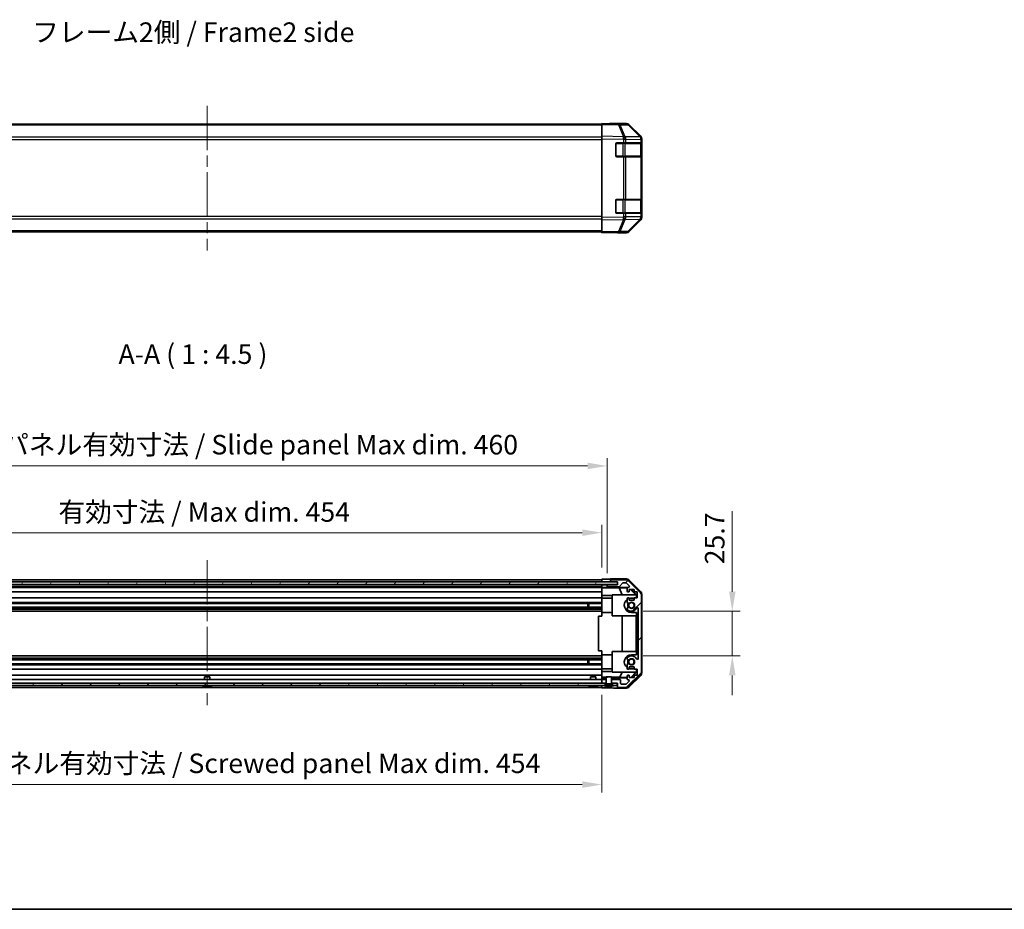
# Model space of a CAD drawing. Units: millimetres. Extents: x 65 to 8142, y 36 to 1301.
# Drawn here: x 2211 to 2777, y 36 to 548 of the extents above; entities that cross this region are included whole.
import ezdxf

# ---------------------------------------------------------------- set-up
doc = ezdxf.new("R2010")
doc.units = ezdxf.units.MM
doc.header["$LTSCALE"] = 4.5
doc.linetypes.add('CHAIN', pattern=[0.3543, 0.2362, -0.0295, 0.0591, -0.0295])
doc.layers.get('Defpoints').update_dxf_attribs({"lineweight": 25})
for name, color, linetype, lineweight in [('Border (ISO)', 7, 'Continuous', 35), ('Centerline (ISO)', 131, 'Continuous', 18), ('Dimension (ISO)', 7, 'Continuous', 18), ('Dimension (ISO) @ 1', 7, 'Continuous', 18), ('Hatch (ISO)', 1, 'Continuous', 18), ('Symbol (ISO)', 7, 'Continuous', 18), ('Visible (ISO)', 7, 'Continuous', 35), ('Visible Narrow (ISO)', 7, 'Continuous', 25)]:
    doc.layers.add(name, color=color, linetype=linetype, lineweight=lineweight)
doc.styles.add('Note Text (TK)', font='txt')
doc.dimstyles.new('Default - Method 1b (TK)', dxfattribs={"dimscale": 4.5, "dimtxt": 2.5, "dimasz": 2.5, "dimexe": 1, "dimexo": 1.5, "dimgap": 1, "dimtad": 1, "dimtoh": 1, "dimrnd": 1e-08, "dimdsep": 46, "dimtxsty": 'Note Text (TK)', "dimcen": 0.09, "dimdle": 5, "dimclrd": 100, "dimclre": 100, "dimclrt": 7, "dimadec": 1, "dimazin": 1, "dimtfac": 1, "dimtmove": 0, "dimatfit": 3, "dimfxl": 1, "dimtolj": 1, "dimlwd": -1, "dimlwe": -1, "dimarcsym": 0})

# ---------------------------------------------------------------- blocks, each defined once
blk = doc.blocks.new('図面枠 tk図枠')
at = {"layer": 'Border (ISO)'}
blk.add_line((14.5, 8), (405.5, 8), dxfattribs=at)
blk = doc.blocks.new('*D95')
at = {"layer": 'Defpoints', "color": 0}
for p in [(2545.5, 252.67), (2091.5, 226.07), (2545.5, 225.98)]:
    blk.add_point(p, dxfattribs=at)
at = {"layer": 'Dimension (ISO)', "color": 100}
for p, q in [((2091.5, 232.82), (2091.5, 257.17)), ((2545.5, 232.73), (2545.5, 257.17)), ((2102.75, 252.67), (2534.25, 252.67))]:
    blk.add_line(p, q, dxfattribs=at)
for points in [[(2102.75, 254.54), (2102.75, 250.79), (2091.5, 252.67)], [(2534.25, 254.54), (2534.25, 250.79), (2545.5, 252.67)]]:
    blk.add_solid(points, dxfattribs=at)
at = {"layer": 'Dimension (ISO)', "color": 7, "insert": (2232.94, 264.58), "char_height": 11.25, "attachment_point": 4, "style": 'Note Text (TK)'}
blk.add_mtext('\\A1;有効寸法 / Max dim. 454', dxfattribs=at)
blk = doc.blocks.new('*D94')
at = {"layer": 'Defpoints', "color": 0}
for p in [(2548.5, 291.06), (2088.5, 222.72), (2548.5, 222.72)]:
    blk.add_point(p, dxfattribs=at)
at = {"layer": 'Dimension (ISO)', "color": 100}
for p, q in [((2088.5, 229.47), (2088.5, 295.56)), ((2548.5, 229.47), (2548.5, 295.56)), ((2099.75, 291.06), (2537.25, 291.06))]:
    blk.add_line(p, q, dxfattribs=at)
for points in [[(2099.75, 292.94), (2099.75, 289.19), (2088.5, 291.06)], [(2537.25, 292.94), (2537.25, 289.19), (2548.5, 291.06)]]:
    blk.add_solid(points, dxfattribs=at)
at = {"layer": 'Dimension (ISO)', "color": 7, "insert": (2139.17, 303.3), "char_height": 11.25, "attachment_point": 4, "style": 'Note Text (TK)'}
blk.add_mtext('\\A1;ハメ込みパネル有効寸法 / Slide panel Max dim. 460', dxfattribs=at)
blk = doc.blocks.new('*D93')
at = {"layer": 'Defpoints', "color": 0}
for p in [(2562.5, 207.47), (2562.5, 181.77), (2620.51, 181.77)]:
    blk.add_point(p, dxfattribs=at)
at = {"layer": 'Dimension (ISO)', "color": 100}
for p, q in [((2620.51, 218.72), (2620.51, 264.99)), ((2569.25, 207.47), (2625.01, 207.47)), ((2620.51, 181.77), (2620.51, 207.47)), ((2569.25, 181.77), (2625.01, 181.77)), ((2620.51, 170.52), (2620.51, 159.27))]:
    blk.add_line(p, q, dxfattribs=at)
for points in [[(2618.64, 218.72), (2622.39, 218.72), (2620.51, 207.47)], [(2618.64, 170.52), (2622.39, 170.52), (2620.51, 181.77)]]:
    blk.add_solid(points, dxfattribs=at)
at = {"layer": 'Dimension (ISO)', "color": 7, "insert": (2610.39, 234.47), "char_height": 11.25, "attachment_point": 4, "rotation": 90, "style": 'Note Text (TK)'}
blk.add_mtext('\\A1;25.7', dxfattribs=at)
blk = doc.blocks.new('*D92')
at = {"layer": 'Defpoints', "color": 0}
for p in [(2091.5, 166.17), (2545.5, 166.17), (2545.5, 107.76)]:
    blk.add_point(p, dxfattribs=at)
at = {"layer": 'Dimension (ISO)', "color": 100}
for p, q in [((2091.5, 159.42), (2091.5, 103.26)), ((2545.5, 159.42), (2545.5, 103.26)), ((2102.75, 107.76), (2534.25, 107.76))]:
    blk.add_line(p, q, dxfattribs=at)
for points in [[(2102.75, 109.63), (2102.75, 105.88), (2091.5, 107.76)], [(2534.25, 109.63), (2534.25, 105.88), (2545.5, 107.76)]]:
    blk.add_solid(points, dxfattribs=at)
at = {"layer": 'Dimension (ISO)', "color": 7, "insert": (2125.97, 119.99), "char_height": 11.25, "attachment_point": 4, "style": 'Note Text (TK)'}
blk.add_mtext('\\A1;ねじ止めパネル有効寸法 / Screwed panel Max dim. 454', dxfattribs=at)

msp = doc.modelspace()

# ---------------------------------------------------------------- hatches: boundary and pattern name
at = {"layer": 'Hatch (ISO)'}
h = msp.add_hatch(dxfattribs=at)
h.set_pattern_fill('ANSI31', color=256, scale=114.3, angle=14.999978, style=0)
h.set_pattern_definition([(60, (1769.5, 1e-06), (-12.37334, 7.14375), [])])
h.paths.add_polyline_path([(2554.4471, 222.7956), (2554.4471, 224.2956), (2082.5471, 224.2956), (2082.5471, 222.7956)])
h = msp.add_hatch(dxfattribs=at)
h.set_pattern_fill('ANSI31', color=256, scale=114.3, style=0)
h.set_pattern_definition([(45, (1769.5, 1e-06), (-10.1028, 10.1028), [])])
edge = h.paths.add_edge_path()
edge.add_line((2547.9971, 166.1706), (2547.9971, 168.1706))
edge.add_line((2547.9971, 168.1706), (2547.9971, 168.1706))
edge.add_line((2547.9971, 168.1706), (2545.9971, 168.1706))
edge.add_ellipse((2545.9971, 167.6706), major_axis=(0, 0.5), ratio=1, start_angle=0, end_angle=90)
edge.add_line((2545.4971, 167.6706), (2545.4971, 166.6706))
edge.add_ellipse((2545.9971, 166.6706), major_axis=(-0.5, 0), ratio=1, start_angle=0, end_angle=90)
edge.add_line((2545.9971, 166.1706), (2547.3971, 166.1706))
edge.add_line((2547.3971, 166.1706), (2547.9952, 166.1706))
edge.add_line((2547.9952, 166.1706), (2547.9971, 166.1706))
edge = h.paths.add_edge_path()
edge.add_ellipse((2566.1971, 216.7422), major_axis=(2, 0), ratio=1, start_angle=0, end_angle=45)
edge.add_line((2567.6113, 218.1564), (2560.7829, 224.9848))
edge.add_ellipse((2559.3687, 223.5706), major_axis=(1.4142, 1.4142), ratio=1, start_angle=0, end_angle=45)
edge.add_line((2559.3687, 225.5706), (2550.9971, 225.5706))
edge.add_ellipse((2550.9971, 225.0706), major_axis=(0, 0.5), ratio=1, start_angle=0, end_angle=90)
edge.add_line((2550.4971, 225.0706), (2550.4971, 224.8706))
edge.add_ellipse((2550.9971, 224.8706), major_axis=(-0.5, 0), ratio=1, start_angle=0, end_angle=90)
edge.add_line((2550.9971, 224.3706), (2554.4971, 224.3706))
edge.add_line((2554.4971, 224.3706), (2554.4971, 222.7206))
edge.add_line((2554.4971, 222.7206), (2548.9971, 222.7206))
edge.add_ellipse((2548.9971, 222.2206), major_axis=(0, 0.5), ratio=1, start_angle=0, end_angle=90)
edge.add_line((2548.4971, 222.2206), (2548.4971, 222.0206))
edge.add_ellipse((2548.9971, 222.0206), major_axis=(-0.5, 0), ratio=1, start_angle=0, end_angle=90)
edge.add_line((2548.9971, 221.5206), (2555.2726, 221.5206))
edge.add_ellipse((2555.2726, 222.0206), major_axis=(0, -0.5), ratio=1, start_angle=0, end_angle=48.366461)
edge.add_line((2555.6463, 221.6884), (2557.3479, 223.6028))
edge.add_ellipse((2557.7216, 223.2706), major_axis=(-0.3737, 0.3322), ratio=1, start_angle=311.633539, end_angle=360, ccw=False)
edge.add_line((2557.7216, 223.7706), (2559.2444, 223.7706))
edge.add_ellipse((2559.2444, 223.2706), major_axis=(0, 0.5), ratio=1, start_angle=315, end_angle=360, ccw=False)
edge.add_line((2559.598, 223.6242), (2561.148, 222.0742))
edge.add_ellipse((2560.7944, 221.7206), major_axis=(0.3536, 0.3536), ratio=1, start_angle=225, end_angle=360, ccw=False)
edge.add_line((2560.7944, 221.2206), (2560.4971, 221.2206))
edge.add_ellipse((2560.4971, 220.7206), major_axis=(0, 0.5), ratio=1, start_angle=0, end_angle=90)
edge.add_line((2559.9971, 220.7206), (2559.9971, 219.0706))
edge.add_ellipse((2560.4971, 219.0706), major_axis=(-0.5, 0), ratio=1, start_angle=0, end_angle=90)
edge.add_line((2560.4971, 218.5706), (2561.2471, 218.5706))
edge.add_line((2561.2471, 218.5706), (2561.2471, 219.9706))
edge.add_line((2561.2471, 219.9706), (2564.0471, 219.9706))
edge.add_line((2564.0471, 219.9706), (2564.0471, 218.5706))
edge.add_line((2564.0471, 218.5706), (2565.7471, 218.5706))
edge.add_line((2565.7471, 218.5706), (2565.7471, 215.1706))
edge.add_line((2565.7471, 215.1706), (2564.0471, 215.1706))
edge.add_line((2564.0471, 215.1706), (2564.0471, 213.7706))
edge.add_line((2564.0471, 213.7706), (2561.2471, 213.7706))
edge.add_line((2561.2471, 213.7706), (2561.2471, 215.1706))
edge.add_line((2561.2471, 215.1706), (2560.4971, 215.1706))
edge.add_ellipse((2560.4971, 214.6706), major_axis=(0, 0.5), ratio=1, start_angle=0, end_angle=90)
edge.add_line((2559.9971, 214.6706), (2559.9971, 212.5433))
edge.add_ellipse((2560.7547, 212.8004), major_axis=(-0.7576, -0.2571), ratio=1, start_angle=0, end_angle=113.335886)
edge.add_ellipse((2562.4971, 210.8706), major_axis=(-1.2063, 1.336), ratio=1, start_angle=95.840426, end_angle=360, ccw=False)
edge.add_ellipse((2560.7547, 208.9409), major_axis=(0.5361, 0.5938), ratio=1, start_angle=0, end_angle=113.335886)
edge.add_line((2559.9971, 209.1979), (2559.997, 208.6837))
edge.add_ellipse((2560.7547, 208.9409), major_axis=(-0.7577, -0.2571), ratio=1, start_angle=0, end_angle=29.176312)
edge.add_ellipse((2562.4971, 210.8706), major_axis=(-2.2786, -2.5236), ratio=1, start_angle=0, end_angle=102.759257)
edge.add_ellipse((2565.8974, 208.9609), major_axis=(-0.4357, 0.2447), ratio=1, start_angle=209.320529, end_angle=360, ccw=False)
edge.add_line((2566.3971, 208.9609), (2566.3971, 180.2803))
edge.add_ellipse((2565.8974, 180.2803), major_axis=(0.4997, 0), ratio=1, start_angle=209.320529, end_angle=360, ccw=False)
edge.add_ellipse((2562.4971, 178.3706), major_axis=(2.9645, 1.665), ratio=1, start_angle=0, end_angle=102.759257)
edge.add_ellipse((2560.7547, 180.3004), major_axis=(-0.5362, 0.5939), ratio=1, start_angle=0, end_angle=29.176312)
edge.add_line((2559.997, 180.5575), (2559.9971, 180.0433))
edge.add_ellipse((2560.7547, 180.3004), major_axis=(-0.7576, -0.2571), ratio=1, start_angle=0, end_angle=113.335886)
edge.add_ellipse((2562.4971, 178.3706), major_axis=(-1.2063, 1.336), ratio=1, start_angle=95.840426, end_angle=360, ccw=False)
edge.add_ellipse((2560.7547, 176.4409), major_axis=(0.5361, 0.5938), ratio=1, start_angle=0, end_angle=113.335886)
edge.add_line((2559.9971, 176.6979), (2559.9971, 174.5706))
edge.add_ellipse((2560.4971, 174.5706), major_axis=(-0.5, 0), ratio=1, start_angle=0, end_angle=90)
edge.add_line((2560.4971, 174.0706), (2561.2471, 174.0706))
edge.add_line((2561.2471, 174.0706), (2561.2471, 175.4706))
edge.add_line((2561.2471, 175.4706), (2564.0471, 175.4706))
edge.add_line((2564.0471, 175.4706), (2564.0471, 174.0706))
edge.add_line((2564.0471, 174.0706), (2565.7471, 174.0706))
edge.add_line((2565.7471, 174.0706), (2565.7471, 170.6706))
edge.add_line((2565.7471, 170.6706), (2564.0471, 170.6706))
edge.add_line((2564.0471, 170.6706), (2564.0471, 169.2706))
edge.add_line((2564.0471, 169.2706), (2561.2471, 169.2706))
edge.add_line((2561.2471, 169.2706), (2561.2471, 170.6706))
edge.add_line((2561.2471, 170.6706), (2560.4971, 170.6706))
edge.add_ellipse((2560.4971, 170.1706), major_axis=(0, 0.5), ratio=1, start_angle=0, end_angle=90)
edge.add_line((2559.9971, 170.1706), (2559.9971, 168.5206))
edge.add_ellipse((2560.4971, 168.5206), major_axis=(-0.5, 0), ratio=1, start_angle=0, end_angle=90)
edge.add_line((2560.4971, 168.0206), (2560.7944, 168.0206))
edge.add_ellipse((2560.7944, 167.5206), major_axis=(0, 0.5), ratio=1, start_angle=225, end_angle=360, ccw=False)
edge.add_line((2561.148, 167.167), (2559.598, 165.617))
edge.add_ellipse((2559.2444, 165.9706), major_axis=(0.3536, -0.3536), ratio=1, start_angle=315, end_angle=360, ccw=False)
edge.add_line((2559.2444, 165.4706), (2556.7971, 165.4706))
edge.add_ellipse((2556.7971, 165.9706), major_axis=(0, -0.5), ratio=1, start_angle=270, end_angle=360, ccw=False)
edge.add_line((2556.2971, 165.9706), (2556.2971, 167.6706))
edge.add_ellipse((2555.7971, 167.6706), major_axis=(0.5, 0), ratio=1, start_angle=0, end_angle=90)
edge.add_line((2555.7971, 168.1706), (2550.9971, 168.1706))
edge.add_line((2550.9971, 168.1706), (2550.9971, 168.1706))
edge.add_line((2550.9971, 168.1706), (2550.9971, 166.1706))
edge.add_line((2550.9971, 166.1706), (2550.999, 166.1706))
edge.add_line((2550.999, 166.1706), (2551.5971, 166.1706))
edge.add_line((2551.5971, 166.1706), (2554.2471, 166.1706))
edge.add_line((2554.2471, 166.1706), (2554.4971, 166.1706))
edge.add_line((2554.4971, 166.1706), (2554.4971, 164.1706))
edge.add_ellipse((2554.9971, 164.1706), major_axis=(-0.5, 0), ratio=1, start_angle=0, end_angle=90)
edge.add_line((2554.9971, 163.6706), (2559.3687, 163.6706))
edge.add_ellipse((2559.3687, 165.6706), major_axis=(0, -2), ratio=1, start_angle=0, end_angle=45)
edge.add_line((2560.7829, 164.2564), (2567.6113, 171.0848))
edge.add_ellipse((2566.1971, 172.499), major_axis=(1.4142, -1.4142), ratio=1, start_angle=0, end_angle=45)
edge.add_line((2568.1971, 172.499), (2568.1971, 216.7422))
h = msp.add_hatch(dxfattribs=at)
h.set_pattern_fill('ANSI31', color=256, scale=114.3, angle=75.000175, style=0)
h.set_pattern_definition([(120.0002, (1769.5, 1e-06), (-12.37332, -7.1438), [])])
h.paths.add_polyline_path([(2547.3971, 164.6706), (2547.3971, 166.1706), (2545.9971, 166.1706), (2090.9971, 166.1706), (2089.5971, 166.1706), (2089.5971, 164.6706), (2090.2703, 164.6706), (2546.7239, 164.6706)])
h.paths.add_polyline_path([(2551.5971, 166.1706), (2551.5971, 164.6706), (2552.2703, 164.6706), (2554.2471, 164.6706), (2554.2471, 166.1706)])
h.paths.add_polyline_path([(2082.7471, 166.1706), (2082.7471, 164.6706), (2084.7239, 164.6706), (2085.3971, 164.6706), (2085.3971, 166.1706)])
h = msp.add_hatch(dxfattribs=at)
h.set_pattern_fill('ANSI31', color=256, scale=114.3, angle=-14.999978, style=0)
h.set_pattern_definition([(30, (1769.5, 1e-06), (-7.14375, 12.37334), [])])
edge = h.paths.add_edge_path()
edge.add_ellipse((2551.0971, 166.1899), major_axis=(-0.0928, -0.0371), ratio=1, start_angle=349.302784, end_angle=360)
edge.add_line((2551.0043, 166.1527), (2551.5971, 164.6706))
edge.add_line((2551.5971, 164.6706), (2552.2703, 164.6706))
edge.add_ellipse((2552.2703, 164.6606), major_axis=(0.00369, -0.0093), ratio=1, start_angle=0, end_angle=158.360479, ccw=False)
edge.add_ellipse((2549.4971, 171.6507), major_axis=(1.7323, -7.3281), ratio=1, start_angle=0, end_angle=8.339295, ccw=False)
edge.add_line((2551.2294, 164.3226), (2551.1596, 165.1206))
edge.add_line((2551.1596, 165.1206), (2551.0714, 165.6206))
edge.add_line((2551.0714, 165.6206), (2547.9227, 165.6206))
edge.add_line((2547.9227, 165.6206), (2547.8346, 165.1206))
edge.add_line((2547.8346, 165.1206), (2547.7648, 164.3226))
edge.add_ellipse((2549.4971, 171.6507), major_axis=(-2.7768, -6.9994), ratio=1, start_angle=0, end_angle=8.339295, ccw=False)
edge.add_ellipse((2546.7239, 164.6606), major_axis=(0, 0.01), ratio=1, start_angle=0, end_angle=158.360479, ccw=False)
edge.add_line((2546.7239, 164.6706), (2547.3971, 164.6706))
edge.add_line((2547.3971, 164.6706), (2547.9899, 166.1527))
edge.add_ellipse((2547.8971, 166.1899), major_axis=(0.0981, -0.0193), ratio=1, start_angle=349.302784, end_angle=360)
edge.add_ellipse((2547.8971, 166.1899), major_axis=(0.1, 0), ratio=1, start_angle=348.897216, end_angle=360)
edge.add_line((2547.9971, 166.1899), (2547.9971, 168.1706))
edge.add_line((2547.9971, 168.1706), (2547.9971, 169.6706))
edge.add_line((2547.9971, 169.6706), (2550.9971, 169.6706))
edge.add_line((2550.9971, 169.6706), (2550.9971, 168.1706))
edge.add_line((2550.9971, 168.1706), (2550.9971, 166.1899))
edge.add_ellipse((2551.0971, 166.1899), major_axis=(-0.0981, -0.0193), ratio=1, start_angle=348.897216, end_angle=360)

# ---------------------------------------------------------------- linework, layer by layer
at = {"layer": 'Centerline (ISO)', "linetype": 'CHAIN', "ltscale": 23.990969}
for p, q in [((2318.4971, 498.2767), (2318.4971, 415.0483)), ((2318.4971, 236.8206), (2318.4971, 153.4206))]:
    msp.add_line(p, q, dxfattribs=at)
at = {"layer": 'Visible (ISO)'}
for p, q in [((2545.4971, 487.6125), (2091.4971, 487.6125)), ((2545.4971, 487.5268), (2545.4971, 488.1125)), ((2555.0188, 487.9463), (2545.4971, 488.1125)), ((2545.4971, 487.5268), (2545.4971, 480.6969)), ((2550.4971, 488.1125), (2559.6675, 488.1125)), ((2550.4971, 488.1125), (2550.4971, 488.0252)), ((2559.6802, 487.8649), (2555.0188, 487.9463)), ((2567.917, 480.3013), (2561.0718, 487.267)), ((2561.0815, 487.5268), (2567.9114, 480.6969)), ((2545.4971, 479.2829), (2545.4971, 480.6969)), ((2545.4971, 479.2829), (2545.4971, 434.0421)), ((2553.4971, 469.4125), (2553.4971, 476.4125)), ((2553.9971, 476.9125), (2557.9201, 476.9125)), ((2559.2994, 476.9125), (2557.9201, 476.9125)), ((2559.2994, 476.9125), (2567.9113, 476.9125)), ((2568.4971, 476.9125), (2567.9113, 476.9125)), ((2567.9236, 480.2946), (2567.917, 480.3013)), ((2568.2971, 469.2125), (2568.2971, 476.6125)), ((2568.4971, 479.2829), (2568.4971, 478.8928)), ((2568.4971, 476.9125), (2568.4971, 478.8928)), ((2568.4971, 476.4125), (2568.4971, 476.9125)), ((2568.4971, 476.4125), (2568.4971, 469.4125)), ((2557.9201, 468.9125), (2553.9971, 468.9125)), ((2557.9201, 468.9125), (2559.2994, 468.9125)), ((2567.9113, 468.9125), (2559.2994, 468.9125)), ((2567.9113, 468.9125), (2568.4971, 468.9125)), ((2568.4971, 468.9125), (2568.4971, 469.4125)), ((2568.4971, 444.4125), (2568.4971, 468.9125)), ((2553.4971, 436.9125), (2553.4971, 443.9125)), ((2553.9971, 444.4125), (2557.9201, 444.4125)), ((2559.2994, 444.4125), (2557.9201, 444.4125)), ((2559.2994, 444.4125), (2567.9113, 444.4125)), ((2568.4971, 444.4125), (2567.9113, 444.4125)), ((2568.2971, 436.7125), (2568.2971, 444.1125)), ((2568.4971, 443.9125), (2568.4971, 444.4125)), ((2568.4971, 443.9125), (2568.4971, 436.9125)), ((2557.9201, 436.4125), (2553.9971, 436.4125)), ((2557.9201, 436.4125), (2559.2994, 436.4125)), ((2567.9113, 436.4125), (2559.2994, 436.4125)), ((2567.9113, 436.4125), (2568.4971, 436.4125)), ((2568.4971, 436.4125), (2568.4971, 436.9125)), ((2568.4971, 434.4322), (2568.4971, 436.4125)), ((2545.4971, 432.628), (2545.4971, 434.0421)), ((2545.4971, 432.628), (2545.4971, 425.7981)), ((2561.0718, 426.0579), (2567.917, 433.0237)), ((2567.9114, 432.628), (2561.0815, 425.7981)), ((2567.917, 433.0237), (2567.9236, 433.0303)), ((2568.4971, 434.4322), (2568.4971, 434.0421)), ((2545.4971, 425.7125), (2091.4971, 425.7125)), ((2545.4971, 425.2125), (2545.4971, 425.7981)), ((2545.4971, 425.2125), (2555.0188, 425.3787)), ((2554.4971, 425.3696), (2554.4971, 425.2125)), ((2554.4971, 425.2125), (2559.6675, 425.2125)), ((2555.0188, 425.3787), (2559.6802, 425.46)), ((2554.4471, 224.2956), (2082.5471, 224.2956)), ((2082.5471, 222.7956), (2554.4471, 222.7956)), ((2091.4971, 225.5706), (2545.4971, 225.5706)), ((2091.4971, 224.3706), (2545.4971, 224.3706)), ((2091.4971, 222.7206), (2545.4971, 222.7206)), ((2091.4971, 221.5206), (2545.4971, 221.5206)), ((2091.4971, 221.2206), (2545.4971, 221.2206)), ((2545.4971, 224.3706), (2545.4971, 225.9833)), ((2545.4971, 225.9833), (2548.4971, 225.9833)), ((2545.4971, 224.8706), (2545.4971, 225.0706)), ((2545.4971, 224.2956), (2545.4971, 224.3706)), ((2545.4971, 224.2956), (2545.4971, 224.3706)), ((2548.4971, 224.3706), (2545.4971, 224.3706)), ((2545.4971, 222.7206), (2545.4971, 222.7956)), ((2545.4971, 222.7206), (2545.4971, 222.7956)), ((2545.4971, 221.1675), (2545.4971, 222.7206)), ((2545.4971, 222.7206), (2546.4971, 222.7206)), ((2545.4971, 222.0206), (2545.4971, 222.2206)), ((2545.4971, 220.9656), (2545.4971, 221.1675)), ((2546.4971, 221.1675), (2545.4971, 221.1675)), ((2545.4971, 220.9656), (2545.4971, 220.7206)), ((2545.4971, 220.9481), (2555.4346, 220.9481)), ((2546.4971, 222.7206), (2548.4971, 222.7206)), ((2550.4971, 224.3706), (2548.4971, 224.3706)), ((2548.9971, 222.7206), (2548.4971, 222.7206)), ((2548.4971, 222.7206), (2548.4971, 222.2206)), ((2548.4971, 222.2206), (2548.4971, 222.0206)), ((2548.4971, 222.0206), (2548.4971, 221.2199)), ((2548.4971, 221.2199), (2560.4699, 221.2199)), ((2548.4971, 221.2199), (2548.4971, 221.2024)), ((2554.4971, 222.7206), (2548.9971, 222.7206)), ((2548.9971, 221.5206), (2555.2726, 221.5206)), ((2550.4971, 226.0706), (2559.6675, 226.0706)), ((2550.4971, 226.0706), (2550.4971, 225.0706)), ((2550.4971, 225.0706), (2550.4971, 224.8706)), ((2550.4971, 224.8706), (2550.4971, 224.3706)), ((2550.4971, 224.3706), (2550.9971, 224.3706)), ((2559.3687, 225.5706), (2550.9971, 225.5706)), ((2550.9971, 224.3706), (2554.4971, 224.3706)), ((2554.4471, 222.7956), (2554.4471, 224.2956)), ((2554.4971, 224.3706), (2554.4971, 222.7206)), ((2555.4346, 220.9481), (2560.104, 221.0296)), ((2555.4346, 220.9481), (2557.0943, 216.8706)), ((2555.6463, 221.6884), (2557.3479, 223.6028)), ((2557.7216, 223.7706), (2559.2444, 223.7706)), ((2559.598, 223.6242), (2561.148, 222.0742)), ((2560.7944, 221.2206), (2560.4971, 221.2206)), ((2567.6113, 218.1564), (2560.7829, 224.9848)), ((2561.0815, 225.4849), (2567.9114, 218.655)), ((2091.4971, 218.5706), (2545.4971, 218.5706)), ((2545.4971, 219.0706), (2545.4971, 220.7206)), ((2545.4971, 219.0706), (2545.4971, 218.5706)), ((2545.4971, 216.4418), (2545.4971, 218.5706)), ((2545.4971, 215.1706), (2545.4971, 216.4418)), ((2551.4971, 216.4418), (2545.4971, 216.4418)), ((2565.2425, 216.8706), (2551.4971, 216.8706)), ((2551.4971, 216.8706), (2551.4971, 204.8706)), ((2559.9971, 220.7206), (2559.9971, 219.0706)), ((2560.4971, 218.5706), (2561.2471, 218.5706)), ((2561.2471, 218.5706), (2561.2471, 219.9706)), ((2561.2471, 219.9706), (2564.0471, 219.9706)), ((2565.0391, 216.8706), (2561.9844, 219.9706)), ((2562.3519, 219.9706), (2565.4966, 216.8259)), ((2564.0471, 219.9706), (2564.0471, 218.5706)), ((2564.0471, 218.5706), (2565.7471, 218.5706)), ((2565.3919, 216.7212), (2565.2425, 216.8706)), ((2565.4966, 216.8259), (2565.3919, 216.7212)), ((2565.3919, 215.1706), (2565.3919, 216.7212)), ((2565.4966, 216.8259), (2565.4966, 215.1706)), ((2565.7471, 218.5706), (2565.7471, 215.1706)), ((2568.1971, 172.499), (2568.1971, 216.7422)), ((2568.4971, 217.241), (2568.4971, 172.0002)), ((2091.4971, 215.1706), (2545.4971, 215.1706)), ((2091.4971, 212.5433), (2545.4971, 212.5433)), ((2091.4971, 212.0004), (2545.4971, 212.0004)), ((2091.4971, 209.7409), (2545.4971, 209.7409)), ((2537.4971, 209.7409), (2537.4971, 212.0004)), ((2537.9266, 212.0004), (2537.9266, 209.7409)), ((2545.4971, 215.1706), (2545.4971, 214.6706)), ((2551.4971, 214.9706), (2545.4971, 214.9706)), ((2545.4971, 214.1202), (2545.4971, 214.6706)), ((2545.4971, 206.7706), (2545.4971, 214.1202)), ((2559.9971, 214.6706), (2559.9971, 212.5433)), ((2561.2471, 215.1706), (2560.4971, 215.1706)), ((2561.2471, 213.7706), (2561.2471, 215.1706)), ((2564.0471, 213.7706), (2561.2471, 213.7706)), ((2562.4971, 214.9706), (2564.0471, 214.9706)), ((2565.7471, 215.1706), (2564.0471, 215.1706)), ((2564.0471, 215.1706), (2564.0471, 213.7706)), ((2091.4971, 209.1979), (2545.4971, 209.1979)), ((2091.4971, 208.6837), (2545.4971, 208.6837)), ((2091.4971, 207.4705), (2545.4971, 207.4705)), ((2545.4971, 204.6206), (2543.4971, 204.6206)), ((2543.4971, 204.6206), (2543.4971, 184.6206)), ((2545.4971, 204.6206), (2545.4971, 206.7706)), ((2551.4971, 206.7706), (2545.4971, 206.7706)), ((2551.4971, 204.8706), (2565.3919, 204.8706)), ((2557.2545, 184.3706), (2557.2545, 204.8706)), ((2559.9971, 209.1979), (2559.997, 208.6837)), ((2565.4966, 206.7706), (2562.4971, 206.7706)), ((2565.2878, 204.8706), (2565.2878, 184.3706)), ((2565.3919, 204.8706), (2565.3919, 206.7706)), ((2565.4966, 206.7706), (2565.4966, 204.6206)), ((2565.4966, 204.6206), (2565.5315, 204.6206)), ((2565.5315, 204.6206), (2566.3971, 204.6206)), ((2565.5315, 204.6206), (2565.5315, 184.6206)), ((2566.3971, 208.9609), (2566.3971, 180.2803)), ((2091.4971, 181.7707), (2545.4971, 181.7707)), ((2545.4971, 184.6206), (2543.4971, 184.6206)), ((2545.4971, 182.4706), (2545.4971, 184.6206)), ((2545.4971, 175.121), (2545.4971, 182.4706)), ((2551.4971, 182.4706), (2545.4971, 182.4706)), ((2551.4971, 184.3706), (2565.3919, 184.3706)), ((2551.4971, 172.3706), (2551.4971, 184.3706)), ((2562.4971, 182.4706), (2565.4966, 182.4706)), ((2565.3919, 182.4706), (2565.3919, 184.3706)), ((2565.5315, 184.6206), (2565.4966, 184.6206)), ((2565.4966, 184.6206), (2565.4966, 182.4706)), ((2565.5315, 184.6206), (2566.3971, 184.6206)), ((2091.4971, 180.5575), (2545.4971, 180.5575)), ((2091.4971, 180.0433), (2545.4971, 180.0433)), ((2091.4971, 179.5004), (2545.4971, 179.5004)), ((2091.4971, 177.2409), (2545.4971, 177.2409)), ((2091.4971, 176.6979), (2545.4971, 176.6979)), ((2537.4971, 177.2409), (2537.4971, 179.5004)), ((2537.9266, 179.5004), (2537.9266, 177.2409)), ((2559.997, 180.5575), (2559.9971, 180.0433)), ((2559.9971, 176.6979), (2559.9971, 174.5706)), ((2091.4971, 174.0706), (2545.4971, 174.0706)), ((2091.4971, 170.6706), (2545.4971, 170.6706)), ((2545.4971, 174.5706), (2545.4971, 175.121)), ((2545.4971, 174.5706), (2545.4971, 174.0706)), ((2551.4971, 174.2706), (2545.4971, 174.2706)), ((2545.4971, 172.7994), (2545.4971, 174.0706)), ((2545.4971, 170.6706), (2545.4971, 172.7994)), ((2545.4971, 172.7994), (2551.4971, 172.7994)), ((2545.4971, 170.6706), (2545.4971, 170.1706)), ((2545.4971, 169.4246), (2545.4971, 170.1706)), ((2565.2425, 172.3706), (2551.4971, 172.3706)), ((2557.0943, 172.3706), (2555.9109, 169.4634)), ((2559.9971, 170.1706), (2559.9971, 168.5206)), ((2560.4971, 174.0706), (2561.2471, 174.0706)), ((2561.2471, 170.6706), (2560.4971, 170.6706)), ((2560.7829, 164.2564), (2567.6113, 171.0848)), ((2567.9114, 170.5862), (2561.0815, 163.7563)), ((2561.2471, 174.0706), (2561.2471, 175.4706)), ((2561.2471, 175.4706), (2564.0471, 175.4706)), ((2561.2471, 169.2706), (2561.2471, 170.6706)), ((2565.0391, 172.3706), (2562.0685, 169.3559)), ((2565.4966, 172.4153), (2562.3519, 169.2706)), ((2564.0471, 174.2706), (2562.4971, 174.2706)), ((2564.0471, 175.4706), (2564.0471, 174.0706)), ((2564.0471, 174.0706), (2565.7471, 174.0706)), ((2565.7471, 170.6706), (2564.0471, 170.6706)), ((2564.0471, 170.6706), (2564.0471, 169.2706)), ((2565.2425, 172.3706), (2565.3919, 172.52)), ((2565.3919, 172.52), (2565.3919, 174.0706)), ((2565.3919, 172.52), (2565.4966, 172.4153)), ((2565.4966, 174.0706), (2565.4966, 172.4153)), ((2565.7471, 174.0706), (2565.7471, 170.6706)), ((2547.3971, 166.1706), (2089.5971, 166.1706)), ((2089.5971, 164.6706), (2547.3971, 164.6706)), ((2091.4971, 168.1706), (2545.4971, 168.1706)), ((2316.7652, 164.3279), (2316.7648, 164.3226)), ((2316.9971, 169.6706), (2319.9971, 169.6706)), ((2316.9971, 168.1706), (2316.9971, 169.6706)), ((2318.2152, 164.3279), (2318.1991, 164.1431)), ((2318.7951, 164.1431), (2318.779, 164.3279)), ((2319.9971, 168.1706), (2319.9971, 169.6706)), ((2320.2294, 164.3226), (2320.229, 164.3279)), ((2538.7652, 164.3279), (2538.7648, 164.3226)), ((2538.9971, 169.6706), (2541.9971, 169.6706)), ((2538.9971, 168.1706), (2538.9971, 169.6706)), ((2540.2152, 164.3279), (2540.1991, 164.1431)), ((2540.7951, 164.1431), (2540.779, 164.3279)), ((2541.9971, 168.1706), (2541.9971, 169.6706)), ((2542.2294, 164.3226), (2542.229, 164.3279)), ((2547.9971, 169.4634), (2545.4971, 169.4634)), ((2545.4971, 169.1715), (2545.4971, 169.4246)), ((2547.9971, 169.1715), (2545.4971, 169.1715)), ((2545.4971, 169.1715), (2545.4971, 167.6706)), ((2545.4971, 167.6706), (2545.4971, 166.6706)), ((2545.4971, 166.6706), (2545.4971, 166.1706)), ((2545.4971, 164.1706), (2545.4971, 164.6706)), ((2545.4971, 163.3277), (2545.4971, 164.6706)), ((2547.9971, 168.1706), (2545.9971, 168.1706)), ((2545.9971, 166.1706), (2547.9971, 166.1706)), ((2547.3971, 164.6706), (2546.7239, 164.6706)), ((2547.3971, 164.6706), (2547.3971, 166.1706)), ((2547.9899, 166.1527), (2547.3971, 164.6706)), ((2547.7648, 164.3226), (2547.8346, 165.1206)), ((2547.8346, 165.1206), (2547.9227, 165.6206)), ((2547.8346, 165.1206), (2548.9971, 165.1206)), ((2547.9227, 165.6206), (2551.0714, 165.6206)), ((2550.9971, 169.6706), (2547.9971, 169.6706)), ((2547.9971, 169.6706), (2547.9971, 166.1899)), ((2547.9971, 166.1706), (2547.9971, 168.1706)), ((2549.2846, 165.1206), (2548.9971, 165.1206)), ((2549.1991, 164.1431), (2549.2846, 165.1206)), ((2549.2846, 165.1206), (2549.3727, 165.6206)), ((2549.2846, 165.1206), (2549.7096, 165.1206)), ((2549.7096, 165.1206), (2549.6214, 165.6206)), ((2549.7951, 164.1431), (2549.7096, 165.1206)), ((2549.9971, 165.1206), (2549.7096, 165.1206)), ((2549.9971, 165.1206), (2551.1596, 165.1206)), ((2550.9971, 166.1899), (2550.9971, 169.6706)), ((2555.9109, 169.4634), (2550.9971, 169.4634)), ((2559.9971, 169.1715), (2550.9971, 169.1715)), ((2555.7971, 168.1706), (2550.9971, 168.1706)), ((2550.9971, 168.1706), (2550.9971, 166.1706)), ((2550.9971, 166.1706), (2554.4971, 166.1706)), ((2551.5971, 164.6706), (2551.0043, 166.1527)), ((2551.0714, 165.6206), (2551.1596, 165.1206)), ((2551.1596, 165.1206), (2551.2294, 164.3226)), ((2551.5971, 166.1706), (2551.5971, 164.6706)), ((2554.2471, 166.1706), (2551.5971, 166.1706)), ((2551.5971, 164.6706), (2554.2471, 164.6706)), ((2552.2703, 164.6706), (2551.5971, 164.6706)), ((2554.2471, 164.6706), (2554.2471, 166.1706)), ((2554.4971, 166.1706), (2554.4971, 164.1706)), ((2559.9971, 169.3921), (2555.9109, 169.4634)), ((2556.2971, 165.9706), (2556.2971, 167.6706)), ((2559.2444, 165.4706), (2556.7971, 165.4706)), ((2561.148, 167.167), (2559.598, 165.617)), ((2560.4971, 168.0206), (2560.7944, 168.0206)), ((2562.0685, 169.3559), (2561.2471, 169.3703)), ((2564.0471, 169.2706), (2561.2471, 169.2706)), ((2562.1538, 169.2706), (2562.0685, 169.3559)), ((2091.4971, 163.6706), (2545.4971, 163.6706)), ((2549.4971, 163.3277), (2545.4971, 163.3277)), ((2554.4971, 164.1706), (2554.4971, 163.1706)), ((2554.4971, 163.1706), (2559.6675, 163.1706)), ((2554.9971, 163.6706), (2559.3687, 163.6706))]:
    msp.add_line(p, q, dxfattribs=at)
for centre in [(2562.4971, 210.8706), (2562.4971, 178.3706)]:
    msp.add_circle(centre, 1.5706, dxfattribs=at)
for centre, radius, start, end in [((2559.6453, 485.8652), 2, 44.5, 89), ((2553.9971, 476.4125), 0.5, 90, 180), ((2566.4971, 478.8928), 2, 0, 44.5), ((2567.9971, 476.6125), 0.3, 0, 90), ((2553.9971, 469.4125), 0.5, 180, 270), ((2567.9971, 469.2125), 0.3, 270, 0), ((2553.9971, 443.9125), 0.5, 90, 180), ((2567.9971, 444.1125), 0.3, 0, 90), ((2553.9971, 436.9125), 0.5, 180, 270), ((2567.9971, 436.7125), 0.3, 270, 0), ((2566.4971, 434.4322), 2, 315.5, 0), ((2559.6453, 427.4597), 2, 271, 315.5), ((2548.9971, 222.2206), 0.5, 90, 180), ((2548.9971, 222.0206), 0.5, 180, 270), ((2550.9971, 225.0706), 0.5, 90, 180), ((2550.9971, 224.8706), 0.5, 180, 270), ((2555.2726, 222.0206), 0.5, 270, 318.366461), ((2557.7216, 223.2706), 0.5, 90, 138.366461), ((2559.2444, 223.2706), 0.5, 45, 90), ((2559.3687, 223.5706), 2, 45, 90), ((2560.4971, 220.7206), 0.5, 90, 180), ((2560.7944, 221.7206), 0.5, 270, 45), ((2560.4971, 219.0706), 0.5, 180, 270), ((2566.1971, 216.7422), 2, 0, 45), ((2562.4971, 210.8706), 4.1, 127.571869, 270), ((2560.4971, 214.6706), 0.5, 90, 180), ((2560.7547, 212.8004), 0.8, 198.743901, 312.079787), ((2560.7547, 208.9409), 0.8, 47.920213, 161.256099), ((2562.4971, 210.8706), 2.1, 147.438672, 212.561328), ((2562.4971, 210.8706), 2, 145.405155, 214.594845), ((2562.4971, 210.8706), 4.1, 90, 107.750827), ((2562.4971, 210.8706), 1.8, 227.920213, 132.079787), ((2560.7547, 208.9409), 0.8001, 198.743901, 227.920213), ((2562.4971, 210.8706), 3.4001, 227.920213, 330.679471), ((2565.8974, 208.9609), 0.4997, 0, 150.679471), ((2562.4971, 178.3706), 4.1, 90, 232.428131), ((2562.4971, 178.3706), 3.4001, 29.320529, 132.079787), ((2560.7547, 180.3004), 0.8001, 132.079787, 161.256099), ((2560.7547, 180.3004), 0.8, 198.743901, 312.079787), ((2560.7547, 176.4409), 0.8, 47.920213, 161.256099), ((2562.4971, 178.3706), 2.1, 147.438672, 212.561328), ((2562.4971, 178.3706), 2, 145.405155, 214.594845), ((2562.4971, 178.3706), 1.8, 227.920213, 132.079787), ((2565.8974, 180.2803), 0.4997, 209.320529, 0), ((2560.4971, 174.5706), 0.5, 180, 270), ((2560.4971, 170.1706), 0.5, 90, 180), ((2562.4971, 178.3706), 4.1, 252.249173, 270), ((2566.1971, 172.499), 2, 315, 0), ((2315.7239, 164.6606), 0.01, 90, 248.360479), ((2318.4971, 171.6507), 7.5301, 248.360479, 256.699773), ((2318.4971, 171.6507), 7.5301, 283.300227, 291.639521), ((2321.2703, 164.6606), 0.01, 291.639521, 90), ((2537.7239, 164.6606), 0.01, 90, 248.360479), ((2540.4971, 171.6507), 7.5301, 248.360479, 256.699773), ((2540.4971, 171.6507), 7.5301, 283.300227, 291.639521), ((2543.2703, 164.6606), 0.01, 291.639521, 90), ((2545.9971, 167.6706), 0.5, 90, 180), ((2545.9971, 166.6706), 0.5, 180, 270), ((2546.7239, 164.6606), 0.01, 90, 248.360479), ((2549.4971, 171.6507), 7.5301, 248.360479, 256.699773), ((2547.8971, 166.1899), 0.1, 338.2, 0), ((2551.0971, 166.1899), 0.1, 180, 201.8), ((2549.4971, 171.6507), 7.5301, 283.300227, 291.639521), ((2552.2703, 164.6606), 0.01, 291.639521, 90), ((2555.7971, 167.6706), 0.5, 0, 90), ((2556.7971, 165.9706), 0.5, 180, 270), ((2559.2444, 165.9706), 0.5, 270, 315), ((2559.3687, 165.6706), 2, 270, 315), ((2560.4971, 168.5206), 0.5, 180, 270), ((2560.7944, 167.5206), 0.5, 315, 90), ((2554.9971, 164.1706), 0.5, 180, 270)]:
    msp.add_arc(centre, radius, start, end, dxfattribs=at)
for centre, major_axis, ratio, start_param, end_param in [((2548.4971, 488.0601), (-2, 0), 0.01745506, 2.35619449, 3.14159265), ((2559.6669, 486.1122), (1.4146, 1.4146), 0.99969546, 0, 0.78524587), ((2566.4968, 479.2823), (1.4146, 1.4146), 0.99969546, 5.49793944, 6.28318531), ((2566.4968, 434.0427), (1.4146, -1.4146), 0.99969546, 0, 0.78524587), ((2549.4971, 425.2823), (5, 0), 0.01745506, 0, 0.78539816), ((2559.6669, 427.2128), (1.4146, -1.4146), 0.99969546, 5.49793944, 6.28318531), ((2546.4971, 221.2024), (-2, 0), 0.01745506, 1.57079633, 3.14159265), ((2548.4971, 226.0182), (-2, 0), 0.01745506, 1.57079633, 3.14159265), ((2559.6669, 224.0703), (1.4146, 1.4146), 0.99969546, 0, 0.78524587), ((2566.4968, 217.2404), (1.4146, 1.4146), 0.99969546, 5.49793944, 6.28318531), ((2566.4968, 172.0008), (1.4146, -1.4146), 0.99969546, 0, 0.78524587), ((2318.4971, 171.6196), (7.5216, 0), 0.9961947, 4.48005296, 4.64586493), ((2318.4971, 171.7455), (7.4512, 0), 0.9961947, 4.67455203, 4.75022593), ((2318.4971, 171.6196), (7.5216, 0), 0.9961947, 4.77891303, 4.944725), ((2540.4971, 171.6196), (7.5216, 0), 0.9961947, 4.48005296, 4.64586493), ((2540.4971, 171.7455), (7.4512, 0), 0.9961947, 4.67455203, 4.75022593), ((2540.4971, 171.6196), (7.5216, 0), 0.9961947, 4.77891303, 4.944725), ((2549.4971, 171.6196), (-7.5216, 0), 0.9961947, 1.33846031, 1.50427228), ((2549.4971, 171.7455), (-7.4512, 0), 0.9961947, 1.53295937, 1.60863328), ((2549.4971, 171.6196), (-7.5216, 0), 0.9961947, 1.63732037, 1.80313234), ((2549.4971, 163.2404), (5, 0), 0.01745506, 0, 1.57079633), ((2559.6669, 165.1709), (1.4146, -1.4146), 0.99969546, 5.49793944, 6.28318531)]:
    msp.add_ellipse(centre, major_axis=major_axis, ratio=ratio, start_param=start_param, end_param=end_param, dxfattribs=at)
for points in [[(2317.9971, 164.1431), (2318.0224, 164.1415), (2318.0493, 164.14), (2318.099, 164.1381), (2318.1217, 164.1376), (2318.1575, 164.1376), (2318.173, 164.1381), (2318.1938, 164.14), (2318.1989, 164.1415), (2318.1991, 164.1431)], [(2318.7951, 164.1431), (2318.7953, 164.1415), (2318.8004, 164.14), (2318.8212, 164.1381), (2318.8367, 164.1376), (2318.8725, 164.1376), (2318.8952, 164.1381), (2318.9448, 164.14), (2318.9718, 164.1415), (2318.9971, 164.1431)], [(2539.9971, 164.1431), (2540.0224, 164.1415), (2540.0493, 164.14), (2540.099, 164.1381), (2540.1217, 164.1376), (2540.1575, 164.1376), (2540.173, 164.1381), (2540.1938, 164.14), (2540.1989, 164.1415), (2540.1991, 164.1431)], [(2540.7951, 164.1431), (2540.7953, 164.1415), (2540.8004, 164.14), (2540.8212, 164.1381), (2540.8367, 164.1376), (2540.8725, 164.1376), (2540.8952, 164.1381), (2540.9448, 164.14), (2540.9718, 164.1415), (2540.9971, 164.1431)], [(2549.1991, 164.1431), (2549.1989, 164.1415), (2549.1938, 164.14), (2549.173, 164.1381), (2549.1575, 164.1376), (2549.1217, 164.1376), (2549.099, 164.1381), (2549.0493, 164.14), (2549.0224, 164.1415), (2548.9971, 164.1431)], [(2549.9971, 164.1431), (2549.9718, 164.1415), (2549.9448, 164.14), (2549.8952, 164.1381), (2549.8725, 164.1376), (2549.8367, 164.1376), (2549.8212, 164.1381), (2549.8004, 164.14), (2549.7953, 164.1415), (2549.7951, 164.1431)]]:
    msp.add_open_spline(points, degree=3, knots=[0.0307191633, 0.0307191633, 0.0307191633, 0.0307191633, 0.0383195288, 0.0383195288, 0.0459198942, 0.0459198942, 0.0535202597, 0.0535202597, 0.0611206252, 0.0611206252, 0.0611206252, 0.0611206252], dxfattribs=at)
at = {"layer": 'Visible Narrow (ISO)'}
for p, q in [((2545.4971, 487.0267), (2091.4971, 487.0267)), ((2545.4971, 487.5268), (2555.0332, 487.3604)), ((2555.0332, 487.3604), (2557.911, 480.4802)), ((2556.0023, 487.3519), (2560.6637, 487.2706)), ((2558.8801, 480.4718), (2556.0023, 487.3519)), ((2560.6637, 487.2706), (2567.5089, 480.3048)), ((2545.4971, 480.1983), (2091.4971, 480.1983)), ((2091.4971, 478.7841), (2545.4971, 478.7841)), ((2557.911, 480.4802), (2545.4971, 480.6969)), ((2545.4971, 479.2829), (2557.8966, 479.0665)), ((2553.7971, 476.6125), (2553.5388, 476.6125)), ((2553.7971, 476.8707), (2553.7971, 476.6125)), ((2553.7971, 476.6125), (2557.4687, 476.6125)), ((2553.7971, 469.2125), (2553.7971, 476.6125)), ((2557.4687, 476.6125), (2557.4687, 476.9125)), ((2558.8829, 476.6125), (2557.4687, 476.6125)), ((2557.4687, 476.6125), (2557.4687, 469.2125)), ((2557.8966, 479.0665), (2557.9201, 479.0497)), ((2557.9201, 479.0497), (2557.9201, 476.9125)), ((2557.9201, 479.0497), (2559.2994, 479.0497)), ((2558.9036, 480.455), (2558.8801, 480.4718)), ((2558.8829, 476.6125), (2567.7113, 476.6125)), ((2558.8829, 469.2125), (2558.8829, 476.6125)), ((2567.5089, 480.3048), (2558.9036, 480.455)), ((2559.2994, 479.0497), (2567.9047, 478.8995)), ((2559.2994, 476.9125), (2559.2994, 479.0497)), ((2568.2971, 476.6125), (2567.7113, 476.6125)), ((2567.7113, 476.6125), (2567.7113, 469.2125)), ((2567.9047, 478.8995), (2567.9113, 478.8928)), ((2567.9113, 478.8928), (2567.9113, 476.9125)), ((2567.9113, 478.8928), (2568.4971, 478.8928)), ((2568.2971, 476.4125), (2568.4971, 476.4125)), ((2553.5388, 469.2125), (2553.7971, 469.2125)), ((2553.7971, 469.2125), (2553.7971, 468.9542)), ((2557.4687, 469.2125), (2553.7971, 469.2125)), ((2557.4687, 468.9125), (2557.4687, 469.2125)), ((2557.4687, 469.2125), (2558.8829, 469.2125)), ((2557.9201, 468.9125), (2557.9201, 444.4125)), ((2567.7113, 469.2125), (2558.8829, 469.2125)), ((2559.2994, 444.4125), (2559.2994, 468.9125)), ((2567.7113, 469.2125), (2568.2971, 469.2125)), ((2567.9113, 468.9125), (2567.9113, 444.4125)), ((2568.4971, 469.4125), (2568.2971, 469.4125)), ((2553.7971, 444.1125), (2553.5388, 444.1125)), ((2553.7971, 444.3707), (2553.7971, 444.1125)), ((2553.7971, 444.1125), (2557.4687, 444.1125)), ((2553.7971, 436.7125), (2553.7971, 444.1125)), ((2557.4687, 444.1125), (2557.4687, 444.4125)), ((2558.8829, 444.1125), (2557.4687, 444.1125)), ((2557.4687, 444.1125), (2557.4687, 436.7125)), ((2558.8829, 444.1125), (2567.7113, 444.1125)), ((2558.8829, 436.7125), (2558.8829, 444.1125)), ((2568.2971, 444.1125), (2567.7113, 444.1125)), ((2567.7113, 444.1125), (2567.7113, 436.7125)), ((2568.2971, 443.9125), (2568.4971, 443.9125)), ((2553.5388, 436.7125), (2553.7971, 436.7125)), ((2553.7971, 436.7125), (2553.7971, 436.4542)), ((2557.4687, 436.7125), (2553.7971, 436.7125)), ((2557.4687, 436.4125), (2557.4687, 436.7125)), ((2557.4687, 436.7125), (2558.8829, 436.7125)), ((2557.9201, 436.4125), (2557.9201, 434.2753)), ((2567.7113, 436.7125), (2558.8829, 436.7125)), ((2559.2994, 434.2753), (2559.2994, 436.4125)), ((2567.7113, 436.7125), (2568.2971, 436.7125)), ((2567.9113, 436.4125), (2567.9113, 434.4322)), ((2568.4971, 436.9125), (2568.2971, 436.9125)), ((2545.4971, 434.5409), (2091.4971, 434.5409)), ((2091.4971, 433.1267), (2545.4971, 433.1267)), ((2557.8966, 434.2585), (2545.4971, 434.0421)), ((2545.4971, 432.628), (2557.911, 432.8447)), ((2557.911, 432.8447), (2555.0332, 425.9646)), ((2556.0023, 425.973), (2558.8801, 432.8532)), ((2557.9201, 434.2753), (2557.8966, 434.2585)), ((2559.2994, 434.2753), (2557.9201, 434.2753)), ((2558.8801, 432.8532), (2558.9036, 432.8699)), ((2558.9036, 432.8699), (2567.5089, 433.0201)), ((2567.9047, 434.4255), (2559.2994, 434.2753)), ((2567.5089, 433.0201), (2560.6637, 426.0544)), ((2567.9113, 434.4322), (2567.9047, 434.4255)), ((2568.4971, 434.4322), (2567.9113, 434.4322)), ((2545.4971, 426.2983), (2091.4971, 426.2983)), ((2555.0332, 425.9646), (2545.4971, 425.7981)), ((2560.6637, 426.0544), (2556.0023, 425.973))]:
    msp.add_line(p, q, dxfattribs=at)
for centre, major_axis, ratio, start_param, end_param in [((2554.9839, 485.9466), (0.0349, 1.9997), 0.70705293, 5.50395766, 6.28318531), ((2554.9839, 485.9466), (0.0349, 1.9997), 0.01744975, 5.49793944, 6.28318531), ((2554.9839, 485.9466), (-1.8451, -0.7718), 0.67266741, 3.87795161, 4.41236615), ((2559.6453, 485.8652), (0.0349, 1.9997), 0.70705293, 5.50395766, 6.28318531), ((2559.6453, 485.8652), (1.4265, 1.4018), 0.27881333, 0, 0.54388338), ((2557.8617, 479.0665), (-0.0349, -1.9997), 0.01744975, 1.57110091, 2.35634678), ((2557.8617, 479.0665), (-1.1604, -1.629), 0.01421551, 1.58092204, 2.62146225), ((2557.8617, 479.0665), (1.8451, 0.7718), 0.67266741, 0.73635896, 1.2707735), ((2557.8852, 479.0497), (-1.1604, -1.629), 0.01421551, 1.58092204, 2.62146225), ((2558.6708, 476.6125), (0, 0.3), 0.70710678, 4.71238898, 6.28318531), ((2557.8852, 479.0497), (0.0349, 1.9997), 0.70705293, 4.72473001, 5.50395766), ((2567.4992, 476.6125), (0, 0.3), 0.70710678, 4.71238898, 6.28318531), ((2566.4905, 478.8995), (1.4265, 1.4018), 0.27881333, 0, 0.54388338), ((2566.4905, 478.8995), (-0.0349, -1.9997), 0.70705293, 1.58313735, 2.362365), ((2566.4905, 478.8995), (1.4265, 1.4018), 0.57396196, 5.24101135, 6.28318531), ((2566.4971, 478.8928), (1.4265, 1.4018), 0.57396196, 5.24101135, 6.28318531), ((2558.6708, 469.2125), (0, -0.3), 0.70710678, 0, 1.57079633), ((2567.4992, 469.2125), (0, -0.3), 0.70710678, 0, 1.57079633), ((2558.6708, 444.1125), (0, 0.3), 0.70710678, 4.71238898, 6.28318531), ((2567.4992, 444.1125), (0, 0.3), 0.70710678, 4.71238898, 6.28318531), ((2558.6708, 436.7125), (0, -0.3), 0.70710678, 0, 1.57079633), ((2567.4992, 436.7125), (0, -0.3), 0.70710678, 0, 1.57079633), ((2557.8617, 434.2585), (-1.1604, 1.629), 0.01421551, 3.66172306, 4.70226326), ((2557.8617, 434.2585), (0.0349, -1.9997), 0.01744975, 0.78524587, 1.57049174), ((2557.8617, 434.2585), (-1.8451, 0.7718), 0.67266741, 1.87081915, 2.4052337), ((2557.8852, 434.2753), (1.1604, -1.629), 0.01421551, 0.52013041, 1.56067061), ((2557.8852, 434.2753), (-0.0349, 1.9997), 0.70705293, 3.9208203, 4.70004795), ((2566.4905, 434.4255), (0.0349, -1.9997), 0.70705293, 0.77922765, 1.5584553), ((2566.4905, 434.4255), (1.4265, -1.4018), 0.27881333, 5.73930193, 6.28318531), ((2566.4905, 434.4255), (1.4265, -1.4018), 0.57396196, 0, 1.04217396), ((2566.4971, 434.4322), (1.4265, -1.4018), 0.57396196, 0, 1.04217396), ((2554.9839, 427.3784), (0.0349, -1.9997), 0.70705293, 0, 0.77922765), ((2554.9839, 427.3784), (0.0349, -1.9997), 0.01744975, 0, 0.78524587), ((2554.9839, 427.3784), (1.8451, -0.7718), 0.67266741, 5.01241181, 5.54682635), ((2559.6453, 427.4597), (0.0349, -1.9997), 0.70705293, 0, 0.77922765), ((2559.6453, 427.4597), (1.4265, -1.4018), 0.27881333, 5.73930193, 6.28318531)]:
    msp.add_ellipse(centre, major_axis=major_axis, ratio=ratio, start_param=start_param, end_param=end_param, dxfattribs=at)

# ---------------------------------------------------------------- block references
at = {"xscale": 4.5, "yscale": 4.5, "zscale": 4.5}
msp.add_blockref('図面枠 tk図枠', (1769.5, 0), dxfattribs=at)

# ---------------------------------------------------------------- texts
at = {"layer": 'Symbol (ISO)', "color": 7, "insert": (2217.8441, 539.1307), "char_height": 11.25, "width": 209.250798, "attachment_point": 4, "line_spacing_factor": 1.5, "style": 'Note Text (TK)'}
msp.add_mtext('{フレーム2側 / Frame2 side}', dxfattribs=at)
at = {"layer": 'Symbol (ISO)', "color": 7, "insert": (2267.4719, 346.2387), "char_height": 11.25, "attachment_point": 7, "style": 'Note Text (TK)'}
msp.add_mtext('A-A ( 1 : 4.5 )', dxfattribs=at)

# ---------------------------------------------------------------- dimensions: what is measured, and where the dimension line sits
at = {"layer": 'Dimension (ISO) @ 1', "color": 100}
for base, p1, p2, text, picture, middle in [((2548.4971, 291.0637), (2088.4971, 222.7206), (2548.4971, 222.7206), 'ハメ込みパネル有効寸法 / Slide panel Max dim. <>', '*D94', (2318.4971, 291.0637)), ((2545.4971, 252.6672), (2091.4971, 226.0706), (2545.4971, 225.9833), '有効寸法 / Max dim. <>', '*D95', (2318.4971, 252.6672)), ((2545.4971, 107.7555), (2091.4971, 166.1706), (2545.4971, 166.1706), 'ねじ止めパネル有効寸法 / Screwed panel Max dim. <>', '*D92', (2318.4971, 107.7555))]:
    dim = msp.add_linear_dim(base=base, p1=p1, p2=p2, angle=180, text=text, dimstyle='Default - Method 1b (TK)', override={"dimscale": 1, "dimtxt": 11.25, "dimasz": 11.25, "dimexe": 4.5, "dimexo": 6.75, "dimgap": 4.5, "dimtoh": 0, "dimdec": 2, "dimcen": 0.405, "dimtp": 0, "dimtm": 0, "dimtdec": 2, "dimtix": 0, "dimtofl": 0, "dimtmove": 0, "dimatfit": 1}, dxfattribs=at)
    dim.commit()
    dim.dimension.update_dxf_attribs({"geometry": picture, "text_midpoint": middle, "dimtype": 128})
dim = msp.add_linear_dim(base=(2620.5123, 181.7707), p1=(2562.4971, 207.4705), p2=(2562.4971, 181.7707), angle=90, dimstyle='Default - Method 1b (TK)', override={"dimscale": 1, "dimtxt": 11.25, "dimasz": 11.25, "dimexe": 4.5, "dimexo": 6.75, "dimgap": 4.5, "dimtoh": 0, "dimdec": 2, "dimcen": 0.405, "dimtp": 0, "dimtm": 0, "dimtdec": 2, "dimtix": 0, "dimtofl": 1, "dimtmove": 0, "dimatfit": 1}, dxfattribs=at)
dim.commit()
dim.dimension.update_dxf_attribs({"geometry": '*D93', "text_midpoint": (2620.5123, 247.4783), "dimtype": 128})

doc.saveas('drawing.dxf')
